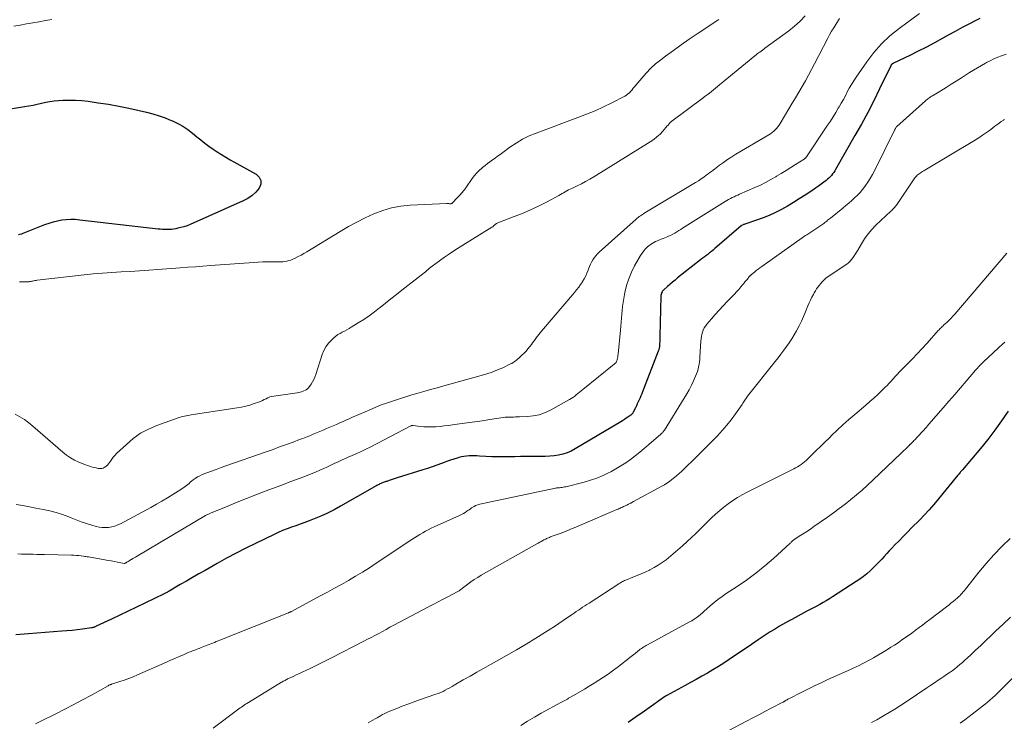
# Model space of a CAD drawing. Units: feet. Extents: x 2015000 to 2020000, y 520000 to 525000.
# Drawn here: x 2015652 to 2015838, y 522610 to 522743 of the extents above; entities that cross this region are included whole.
import ezdxf

# ---------------------------------------------------------------- set-up
doc = ezdxf.new("R2010")
doc.units = ezdxf.units.FT
doc.header["$LTSCALE"] = 100
doc.header["$MEASUREMENT"] = 0
doc.layers.add('CONTOUR INDEX', color=32, linetype='Continuous', lineweight=25)
doc.layers.add('CONTOUR INTERMEDIATE', color=40, linetype='Continuous', lineweight=15)

msp = doc.modelspace()

# ---------------------------------------------------------------- linework, layer by layer
at = {"layer": 'CONTOUR INDEX', "flags": 128}
for points, elevation in [([(2015833.74, 522743.5), (2015833.01, 522743.14), (2015831.68, 522742.47), (2015830.37, 522741.79), (2015829.06, 522741.09), (2015827.76, 522740.37), (2015826.71, 522739.78), (2015825.17, 522738.94), (2015823.62, 522738.11), (2015822.05, 522737.32), (2015820.47, 522736.54), (2015817.41, 522735.07), (2015817.36, 522735.04), (2015817.3, 522735.02), (2015817.25, 522734.99), (2015817.2, 522734.96), (2015817.15, 522734.92), (2015817.1, 522734.89), (2015817.06, 522734.84), (2015817.02, 522734.8), (2015816.99, 522734.74), (2015816.96, 522734.69), (2015816.93, 522734.64), (2015816.9, 522734.58), (2015814.77, 522730.2), (2015813.66, 522727.96), (2015812.52, 522725.74), (2015811.33, 522723.54), (2015810.11, 522721.36), (2015806.45, 522714.97), (2015806.27, 522714.68), (2015806.08, 522714.39), (2015805.88, 522714.11), (2015805.67, 522713.84), (2015805.44, 522713.58), (2015805.19, 522713.34), (2015804.94, 522713.11), (2015804.67, 522712.89), (2015804.21, 522712.54), (2015803.7, 522712.16), (2015803.19, 522711.79), (2015802.67, 522711.43), (2015802.14, 522711.07), (2015800.67, 522710.09), (2015799.58, 522709.39), (2015798.48, 522708.71), (2015797.36, 522708.05), (2015796.23, 522707.41), (2015795.07, 522706.82), (2015793.9, 522706.28), (2015792.71, 522705.8), (2015791.49, 522705.36), (2015789.25, 522704.61), (2015789.14, 522704.57), (2015789.04, 522704.53), (2015788.93, 522704.49), (2015788.83, 522704.45), (2015788.62, 522704.36), (2015788.57, 522704.32), (2015783.59, 522699.98), (2015783.26, 522699.7), (2015782.93, 522699.42), (2015782.58, 522699.16), (2015782.24, 522698.9), (2015781.89, 522698.64), (2015781.54, 522698.38), (2015781.2, 522698.11), (2015780.86, 522697.85), (2015776.54, 522694.45), (2015776.05, 522694.05), (2015775.56, 522693.65), (2015775.07, 522693.23), (2015774.6, 522692.81), (2015773.91, 522692.18), (2015773.79, 522692.06), (2015773.69, 522691.93), (2015773.6, 522691.79), (2015773.52, 522691.63), (2015773.47, 522691.47), (2015773.42, 522691.31), (2015773.39, 522691.15), (2015773.38, 522690.98), (2015773.19, 522683.42), (2015773.18, 522683.08), (2015773.17, 522682.74), (2015773.15, 522682.39), (2015773.14, 522682.05), (2015773.12, 522681.63), (2015773.11, 522681.5), (2015773.09, 522681.36), (2015773.07, 522681.23), (2015773.04, 522681.1), (2015773.01, 522680.97), (2015772.98, 522680.84), (2015772.94, 522680.72), (2015772.89, 522680.59), (2015769.91, 522672.89), (2015769.76, 522672.51), (2015769.6, 522672.13), (2015769.44, 522671.75), (2015769.27, 522671.37), (2015769.09, 522671), (2015768.91, 522670.63), (2015768.73, 522670.26), (2015768.55, 522669.89), (2015768.13, 522669.03), (2015768.09, 522668.95), (2015768.04, 522668.87), (2015767.99, 522668.8), (2015767.93, 522668.72), (2015767.87, 522668.65), (2015767.81, 522668.59), (2015767.74, 522668.53), (2015767.67, 522668.47), (2015767.15, 522668.11), (2015766.82, 522667.88), (2015766.48, 522667.65), (2015766.14, 522667.43), (2015765.79, 522667.22), (2015757.14, 522662.08), (2015756.39, 522661.69), (2015755.63, 522661.36), (2015754.83, 522661.11), (2015754.01, 522660.92), (2015753.18, 522660.79), (2015752.34, 522660.7), (2015751.49, 522660.65), (2015750.65, 522660.64), (2015750.14, 522660.64), (2015749.04, 522660.65), (2015747.94, 522660.65), (2015746.83, 522660.63), (2015745.73, 522660.61), (2015744.64, 522660.58), (2015743.54, 522660.57), (2015742.45, 522660.58), (2015741.35, 522660.61), (2015740.26, 522660.66), (2015739.06, 522660.74), (2015738.56, 522660.76), (2015738.07, 522660.77), (2015737.57, 522660.77), (2015737.08, 522660.76), (2015736.59, 522660.72), (2015736.1, 522660.66), (2015735.62, 522660.57), (2015735.14, 522660.45), (2015734.83, 522660.37), (2015734.2, 522660.18), (2015733.58, 522659.98), (2015732.96, 522659.77), (2015732.35, 522659.54), (2015731.83, 522659.34), (2015730.96, 522659.02), (2015730.08, 522658.7), (2015729.2, 522658.4), (2015728.31, 522658.12), (2015723.48, 522656.61), (2015723.09, 522656.49), (2015722.71, 522656.36), (2015722.32, 522656.24), (2015721.93, 522656.11), (2015721.49, 522655.96), (2015721.33, 522655.9), (2015721.16, 522655.84), (2015721, 522655.79), (2015720.84, 522655.72), (2015720.67, 522655.66), (2015720.51, 522655.6), (2015720.35, 522655.53), (2015720.19, 522655.46), (2015720.06, 522655.39), (2015719.84, 522655.29), (2015719.62, 522655.18), (2015719.4, 522655.06), (2015719.18, 522654.94), (2015712.76, 522651.24), (2015711.54, 522650.57), (2015710.3, 522649.94), (2015709.03, 522649.38), (2015707.74, 522648.85), (2015706.81, 522648.49), (2015705.97, 522648.17), (2015705.13, 522647.86), (2015704.29, 522647.57), (2015703.45, 522647.27), (2015702.61, 522646.97), (2015701.78, 522646.65), (2015700.96, 522646.3), (2015700.15, 522645.92), (2015696.64, 522644.22), (2015694.8, 522643.32), (2015692.98, 522642.38), (2015691.18, 522641.42), (2015689.39, 522640.43), (2015687.09, 522639.12), (2015685.91, 522638.46), (2015684.74, 522637.78), (2015683.57, 522637.1), (2015682.4, 522636.42), (2015680.3, 522635.18), (2015680.18, 522635.12), (2015680.07, 522635.05), (2015679.96, 522634.99), (2015679.84, 522634.93), (2015679.71, 522634.86), (2015679.58, 522634.8), (2015679.46, 522634.74), (2015679.34, 522634.68), (2015675.67, 522632.9), (2015674.11, 522632.15), (2015672.55, 522631.4), (2015670.99, 522630.65), (2015669.42, 522629.91), (2015666.5, 522628.53), (2015666.4, 522628.48), (2015666.29, 522628.44), (2015666.18, 522628.39), (2015666.06, 522628.35), (2015665.95, 522628.32), (2015665.84, 522628.29), (2015665.72, 522628.26), (2015665.6, 522628.24), (2015663.88, 522628.01), (2015662.91, 522627.88), (2015661.93, 522627.77), (2015660.95, 522627.68), (2015659.96, 522627.59), (2015653.65, 522627.11), (2015652.86, 522627.05), (2015652.07, 522627), (2015651.28, 522626.95)], 940), ([(2015648.23, 522726.12), (2015652.93, 522726.86), (2015653.74, 522727), (2015654.54, 522727.15), (2015655.34, 522727.33), (2015656.14, 522727.51), (2015656.94, 522727.68), (2015657.75, 522727.83), (2015658.56, 522727.93), (2015659.38, 522728.01), (2015660.15, 522728.06), (2015661.36, 522728.1), (2015662.56, 522728.09), (2015663.76, 522728), (2015664.96, 522727.87), (2015666.86, 522727.6), (2015668.81, 522727.3), (2015670.75, 522726.96), (2015672.68, 522726.56), (2015674.6, 522726.13), (2015676.02, 522725.8), (2015677.21, 522725.48), (2015678.4, 522725.12), (2015679.56, 522724.71), (2015680.7, 522724.25), (2015680.91, 522724.16), (2015681.92, 522723.68), (2015682.9, 522723.14), (2015683.82, 522722.52), (2015684.72, 522721.84), (2015685.56, 522721.14), (2015686.31, 522720.54), (2015687.07, 522719.95), (2015687.84, 522719.38), (2015688.62, 522718.83), (2015689.41, 522718.29), (2015690.22, 522717.77), (2015691.04, 522717.27), (2015691.87, 522716.79), (2015696.79, 522714.05), (2015697.34, 522713.49), (2015697.66, 522712.88), (2015697.63, 522712.18), (2015697.36, 522711.44), (2015696.72, 522710.69), (2015696.01, 522710.02), (2015695.21, 522709.47), (2015694.34, 522709), (2015684.25, 522704.56), (2015683.69, 522704.33), (2015683.11, 522704.13), (2015682.53, 522703.97), (2015681.93, 522703.83), (2015681.56, 522703.75), (2015681.14, 522703.68), (2015680.73, 522703.63), (2015680.31, 522703.6), (2015679.88, 522703.59), (2015679.46, 522703.59), (2015679.04, 522703.61), (2015678.62, 522703.64), (2015678.2, 522703.68), (2015663.39, 522705.4), (2015662.54, 522705.47), (2015661.69, 522705.49), (2015660.84, 522705.45), (2015659.99, 522705.36), (2015659.15, 522705.21), (2015658.32, 522705.02), (2015657.51, 522704.77), (2015656.71, 522704.48), (2015652.63, 522702.82), (2015652.34, 522702.72), (2015652.05, 522702.64), (2015651.76, 522702.58)], 960), ([(2015839.1, 522669.23), (2015837.86, 522667.42), (2015836.58, 522665.63), (2015835.23, 522663.89), (2015833.85, 522662.18), (2015830.47, 522658.16), (2015830.4, 522658.09), (2015830.34, 522658.01), (2015830.27, 522657.94), (2015830.2, 522657.87), (2015830.09, 522657.74), (2015830.02, 522657.66), (2015829.75, 522657.34), (2015829.63, 522657.19), (2015829.51, 522657.04), (2015829.39, 522656.89), (2015829.26, 522656.73), (2015825.92, 522652.62), (2015825.06, 522651.6), (2015824.18, 522650.6), (2015823.28, 522649.63), (2015822.36, 522648.67), (2015820.84, 522647.14), (2015820.05, 522646.34), (2015819.26, 522645.53), (2015818.47, 522644.73), (2015817.68, 522643.92), (2015817.09, 522643.32), (2015816.6, 522642.81), (2015816.12, 522642.3), (2015815.64, 522641.77), (2015815.17, 522641.24), (2015814.7, 522640.72), (2015814.21, 522640.2), (2015813.71, 522639.7), (2015813.2, 522639.22), (2015813.01, 522639.04), (2015812.38, 522638.48), (2015811.73, 522637.95), (2015811.06, 522637.46), (2015810.36, 522636.98), (2015805.86, 522634.08), (2015805.27, 522633.71), (2015804.68, 522633.35), (2015804.08, 522633.01), (2015803.48, 522632.67), (2015802.87, 522632.35), (2015802.25, 522632.02), (2015801.64, 522631.7), (2015801.03, 522631.38), (2015799.86, 522630.77), (2015799.29, 522630.46), (2015798.71, 522630.15), (2015798.13, 522629.84), (2015797.56, 522629.53), (2015796.99, 522629.2), (2015796.42, 522628.88), (2015795.85, 522628.55), (2015795.29, 522628.21), (2015794.86, 522627.96), (2015794.09, 522627.48), (2015793.32, 522627), (2015792.57, 522626.5), (2015791.82, 522625.99), (2015790.55, 522625.11), (2015789.51, 522624.4), (2015788.47, 522623.69), (2015787.43, 522622.99), (2015786.38, 522622.29), (2015786.3, 522622.23), (2015785.28, 522621.57), (2015784.26, 522620.93), (2015783.22, 522620.3), (2015782.18, 522619.69), (2015781.13, 522619.09), (2015780.07, 522618.5), (2015779.01, 522617.91), (2015777.95, 522617.33), (2015774.47, 522615.46), (2015774.42, 522615.43), (2015774.37, 522615.4), (2015774.32, 522615.37), (2015774.28, 522615.34), (2015774.23, 522615.31), (2015774.18, 522615.28), (2015774.14, 522615.25), (2015774.09, 522615.22), (2015770.71, 522612.82), (2015769.83, 522612.19), (2015768.95, 522611.57), (2015768.06, 522610.95), (2015767.18, 522610.34)], 920)]:
    msp.add_lwpolyline(points, dxfattribs=dict(at, elevation=elevation))
at = {"layer": 'CONTOUR INTERMEDIATE', "flags": 128}
for points, elevation in [([(2015800.69, 522744.02), (2015799.71, 522743.02), (2015798.66, 522742.09), (2015797.57, 522741.21), (2015793.08, 522737.88), (2015792.84, 522737.71), (2015792.6, 522737.53), (2015792.36, 522737.36), (2015792.11, 522737.18), (2015791.87, 522737.01), (2015791.63, 522736.83), (2015791.39, 522736.64), (2015791.16, 522736.46), (2015784.48, 522730.98), (2015784.1, 522730.66), (2015783.71, 522730.35), (2015783.33, 522730.03), (2015782.94, 522729.72), (2015782.55, 522729.41), (2015782.16, 522729.11), (2015781.76, 522728.8), (2015781.37, 522728.5), (2015775.44, 522724.1), (2015775.32, 522724), (2015775.2, 522723.9), (2015775.1, 522723.79), (2015774.99, 522723.67), (2015774.89, 522723.55), (2015774.79, 522723.43), (2015774.69, 522723.31), (2015774.59, 522723.19), (2015773.76, 522722.23), (2015773.21, 522721.66), (2015772.64, 522721.13), (2015772.02, 522720.65), (2015771.37, 522720.21), (2015760.68, 522713.6), (2015759.91, 522713.14), (2015759.13, 522712.69), (2015758.33, 522712.27), (2015757.52, 522711.87), (2015756.53, 522711.39), (2015756.21, 522711.24), (2015755.9, 522711.08), (2015755.59, 522710.91), (2015755.28, 522710.74), (2015754.97, 522710.57), (2015754.66, 522710.4), (2015754.35, 522710.23), (2015754.04, 522710.06), (2015751.71, 522708.8), (2015750.22, 522708.04), (2015748.71, 522707.32), (2015747.17, 522706.66), (2015745.62, 522706.04), (2015742.53, 522704.88), (2015742.4, 522704.82), (2015742.28, 522704.76), (2015742.17, 522704.69), (2015742.07, 522704.6), (2015742.02, 522704.56), (2015741.94, 522704.49), (2015741.86, 522704.42), (2015741.78, 522704.35), (2015741.71, 522704.28), (2015741.63, 522704.2), (2015741.54, 522704.14), (2015741.46, 522704.07), (2015741.37, 522704.02), (2015735.36, 522700.3), (2015734.36, 522699.67), (2015733.38, 522699.02), (2015732.41, 522698.35), (2015731.46, 522697.67), (2015730.11, 522696.67), (2015729.84, 522696.47), (2015729.57, 522696.26), (2015729.31, 522696.04), (2015729.06, 522695.83), (2015728.8, 522695.61), (2015728.54, 522695.39), (2015728.28, 522695.18), (2015728.02, 522694.97), (2015724.35, 522692.13), (2015723.32, 522691.32), (2015722.29, 522690.51), (2015721.26, 522689.69), (2015720.24, 522688.87), (2015720.13, 522688.79), (2015719.15, 522688.03), (2015718.15, 522687.29), (2015717.12, 522686.59), (2015716.08, 522685.92), (2015714.78, 522685.11), (2015714.37, 522684.86), (2015713.95, 522684.63), (2015713.52, 522684.4), (2015713.08, 522684.19), (2015712.66, 522683.96), (2015712.25, 522683.72), (2015711.86, 522683.43), (2015711.49, 522683.12), (2015711, 522682.66), (2015710.45, 522682.07), (2015709.97, 522681.43), (2015709.6, 522680.73), (2015709.29, 522679.98), (2015708.05, 522676.17), (2015707.87, 522675.69), (2015707.67, 522675.22), (2015707.43, 522674.77), (2015707.16, 522674.34), (2015706.68, 522673.62), (2015706.63, 522673.56), (2015706.58, 522673.5), (2015706.51, 522673.45), (2015706.44, 522673.4), (2015706.31, 522673.34), (2015706.22, 522673.29), (2015705.65, 522673.02), (2015705.38, 522672.9), (2015705.1, 522672.81), (2015704.81, 522672.74), (2015704.52, 522672.68), (2015700.12, 522672.09), (2015699.74, 522672.02), (2015699.36, 522671.92), (2015699, 522671.77), (2015698.65, 522671.6), (2015698.3, 522671.42), (2015697.94, 522671.25), (2015697.58, 522671.09), (2015697.21, 522670.95), (2015696.38, 522670.66), (2015695.59, 522670.4), (2015694.79, 522670.18), (2015693.98, 522670), (2015693.16, 522669.85), (2015684.5, 522668.52), (2015684.19, 522668.47), (2015683.87, 522668.41), (2015683.55, 522668.36), (2015683.23, 522668.3), (2015682.91, 522668.23), (2015682.6, 522668.16), (2015682.29, 522668.06), (2015681.99, 522667.96), (2015678, 522666.54), (2015676.42, 522665.86), (2015674.91, 522665.06), (2015673.52, 522664.07), (2015672.2, 522662.96), (2015670.36, 522661.2), (2015670.03, 522660.87), (2015669.73, 522660.52), (2015669.44, 522660.15), (2015669.18, 522659.77), (2015669.02, 522659.52), (2015668.83, 522659.27), (2015668.63, 522659.04), (2015668.39, 522658.84), (2015668.14, 522658.66), (2015668, 522658.57), (2015667.8, 522658.47), (2015667.59, 522658.41), (2015667.37, 522658.38), (2015667.14, 522658.38), (2015666.91, 522658.42), (2015666.68, 522658.46), (2015666.46, 522658.5), (2015666.23, 522658.56), (2015665.79, 522658.67), (2015665.35, 522658.79), (2015664.91, 522658.93), (2015664.48, 522659.08), (2015664.05, 522659.25), (2015663.22, 522659.58), (2015662.41, 522659.96), (2015661.62, 522660.4), (2015660.89, 522660.9), (2015660.18, 522661.46), (2015654.52, 522666.42), (2015653.73, 522667.06), (2015652.91, 522667.65), (2015652.06, 522668.19), (2015651.17, 522668.68)], 952), ([(2015822.34, 522744.44), (2015818.45, 522741.62), (2015816.74, 522740.23), (2015815.13, 522738.74), (2015813.69, 522737.1), (2015812.34, 522735.35), (2015810.31, 522732.41), (2015809.87, 522731.74), (2015809.44, 522731.06), (2015809.04, 522730.35), (2015808.66, 522729.64), (2015808.29, 522728.92), (2015807.91, 522728.21), (2015807.51, 522727.51), (2015807.11, 522726.8), (2015806.96, 522726.55), (2015806.47, 522725.74), (2015805.97, 522724.92), (2015805.46, 522724.12), (2015804.93, 522723.32), (2015800.93, 522717.38), (2015800.89, 522717.31), (2015800.84, 522717.25), (2015800.78, 522717.19), (2015800.73, 522717.13), (2015800.67, 522717.07), (2015800.6, 522717.02), (2015800.54, 522716.97), (2015800.47, 522716.93), (2015798.84, 522715.88), (2015797.95, 522715.32), (2015797.06, 522714.76), (2015796.17, 522714.21), (2015795.27, 522713.67), (2015795.15, 522713.6), (2015794.18, 522713.04), (2015793.2, 522712.51), (2015792.2, 522712.02), (2015791.18, 522711.55), (2015788.27, 522710.27), (2015787.92, 522710.12), (2015787.57, 522709.96), (2015787.22, 522709.81), (2015786.87, 522709.65), (2015786.53, 522709.48), (2015786.19, 522709.31), (2015785.85, 522709.12), (2015785.52, 522708.92), (2015777.49, 522703.85), (2015777.12, 522703.62), (2015776.75, 522703.39), (2015776.37, 522703.16), (2015775.99, 522702.93), (2015775.61, 522702.71), (2015775.22, 522702.5), (2015774.82, 522702.32), (2015774.42, 522702.15), (2015773.81, 522701.91), (2015773.45, 522701.77), (2015773.09, 522701.63), (2015772.74, 522701.47), (2015772.38, 522701.32), (2015772.04, 522701.15), (2015771.71, 522700.96), (2015771.4, 522700.74), (2015771.1, 522700.5), (2015770.87, 522700.31), (2015770.49, 522699.95), (2015770.13, 522699.56), (2015769.82, 522699.14), (2015769.54, 522698.69), (2015768.41, 522696.71), (2015767.8, 522695.51), (2015767.28, 522694.28), (2015766.88, 522693.01), (2015766.57, 522691.7), (2015766.34, 522690.52), (2015766.22, 522689.78), (2015766.11, 522689.04), (2015766.04, 522688.3), (2015765.98, 522687.56), (2015765.93, 522686.81), (2015765.88, 522686.06), (2015765.81, 522685.32), (2015765.74, 522684.57), (2015765.28, 522680), (2015765.24, 522679.75), (2015765.21, 522679.51), (2015765.16, 522679.27), (2015765.1, 522679.03), (2015765.03, 522678.76), (2015765, 522678.66), (2015764.96, 522678.57), (2015764.9, 522678.48), (2015764.83, 522678.4), (2015764.76, 522678.32), (2015764.68, 522678.25), (2015764.6, 522678.18), (2015764.52, 522678.11), (2015758.61, 522673.32), (2015758.3, 522673.07), (2015757.99, 522672.82), (2015757.68, 522672.56), (2015757.37, 522672.31), (2015757.06, 522672.06), (2015756.74, 522671.83), (2015756.4, 522671.62), (2015756.06, 522671.42), (2015752.36, 522669.39), (2015751.35, 522668.92), (2015750.31, 522668.55), (2015749.23, 522668.33), (2015748.12, 522668.21), (2015746.63, 522668.16), (2015746.24, 522668.15), (2015745.85, 522668.14), (2015745.46, 522668.13), (2015745.07, 522668.13), (2015744.68, 522668.12), (2015744.3, 522668.1), (2015743.91, 522668.07), (2015743.52, 522668.02), (2015741.01, 522667.64), (2015739.57, 522667.43), (2015738.14, 522667.22), (2015736.7, 522667.02), (2015735.26, 522666.81), (2015733.96, 522666.63), (2015733.17, 522666.53), (2015732.37, 522666.44), (2015731.58, 522666.36), (2015730.79, 522666.3), (2015730.6, 522666.28), (2015729.9, 522666.25), (2015729.2, 522666.25), (2015728.5, 522666.29), (2015727.8, 522666.36), (2015726.51, 522666.53), (2015726.46, 522666.53), (2015726.4, 522666.53), (2015726.34, 522666.53), (2015726.28, 522666.53), (2015726.22, 522666.52), (2015726.16, 522666.5), (2015726.11, 522666.48), (2015726.06, 522666.46), (2015718.36, 522662.44), (2015717.52, 522662.02), (2015716.66, 522661.6), (2015715.8, 522661.2), (2015714.93, 522660.82), (2015714.21, 522660.51), (2015713.7, 522660.29), (2015713.19, 522660.07), (2015712.68, 522659.84), (2015712.18, 522659.61), (2015711.67, 522659.37), (2015711.16, 522659.14), (2015710.66, 522658.91), (2015710.15, 522658.67), (2015709.59, 522658.41), (2015708.8, 522658.06), (2015708.01, 522657.71), (2015707.2, 522657.39), (2015706.4, 522657.07), (2015705.59, 522656.77), (2015704.38, 522656.31), (2015703.17, 522655.85), (2015701.95, 522655.39), (2015700.74, 522654.93), (2015698.5, 522654.08), (2015696.72, 522653.39), (2015694.94, 522652.7), (2015693.17, 522651.99), (2015691.4, 522651.27), (2015688.11, 522649.92), (2015687.99, 522649.87), (2015687.87, 522649.82), (2015687.76, 522649.77), (2015687.65, 522649.71), (2015687.53, 522649.66), (2015687.42, 522649.6), (2015687.31, 522649.54), (2015687.2, 522649.47), (2015674.15, 522641.77), (2015673.91, 522641.63), (2015673.67, 522641.49), (2015673.43, 522641.34), (2015673.19, 522641.2), (2015672.99, 522641.08), (2015672.85, 522640.99), (2015672.71, 522640.91), (2015672.57, 522640.82), (2015672.43, 522640.74), (2015672.3, 522640.66), (2015672.23, 522640.61), (2015672.15, 522640.57), (2015672.07, 522640.53), (2015672, 522640.49), (2015671.86, 522640.42), (2015671.76, 522640.4), (2015670.54, 522640.65), (2015669.94, 522640.77), (2015669.34, 522640.89), (2015668.74, 522641.01), (2015668.13, 522641.11), (2015665.05, 522641.65), (2015664.81, 522641.7), (2015664.56, 522641.73), (2015664.32, 522641.77), (2015664.07, 522641.8), (2015663.65, 522641.86), (2015663.2, 522641.91), (2015662.74, 522641.95), (2015662.28, 522641.98), (2015661.82, 522642), (2015656.74, 522642.13), (2015656.01, 522642.14), (2015655.28, 522642.15), (2015654.55, 522642.16), (2015653.82, 522642.17), (2015653.1, 522642.18), (2015652.37, 522642.2), (2015651.64, 522642.23)], 944), ([(2015650.93, 522742.08), (2015652.12, 522742.29), (2015653.31, 522742.5), (2015654.51, 522742.71), (2015655.7, 522742.92), (2015656.89, 522743.13), (2015658.09, 522743.33)], 956), ([(2015807.21, 522743.5), (2015806.49, 522742.39), (2015806.08, 522741.75), (2015805.69, 522741.11), (2015805.32, 522740.45), (2015804.97, 522739.79), (2015802.47, 522734.94), (2015801.9, 522733.86), (2015801.32, 522732.78), (2015800.72, 522731.71), (2015800.11, 522730.65), (2015799.49, 522729.6), (2015798.87, 522728.54), (2015798.25, 522727.49), (2015797.62, 522726.44), (2015795.96, 522723.66), (2015795.75, 522723.33), (2015795.53, 522723.02), (2015795.28, 522722.73), (2015795.01, 522722.46), (2015794.73, 522722.2), (2015794.43, 522721.95), (2015794.12, 522721.73), (2015793.8, 522721.52), (2015787.58, 522717.86), (2015786.78, 522717.36), (2015785.99, 522716.85), (2015785.21, 522716.31), (2015784.45, 522715.75), (2015783.54, 522715.05), (2015783.24, 522714.83), (2015782.95, 522714.6), (2015782.65, 522714.38), (2015782.35, 522714.15), (2015781.97, 522713.87), (2015781.48, 522713.51), (2015780.98, 522713.16), (2015780.47, 522712.83), (2015779.95, 522712.51), (2015770.31, 522706.73), (2015770.1, 522706.6), (2015769.9, 522706.47), (2015769.69, 522706.34), (2015769.49, 522706.2), (2015769.29, 522706.05), (2015769.1, 522705.9), (2015768.91, 522705.75), (2015768.72, 522705.59), (2015761.72, 522699.3), (2015761.38, 522698.97), (2015761.06, 522698.62), (2015760.77, 522698.25), (2015760.5, 522697.86), (2015760.25, 522697.45), (2015760.03, 522697.03), (2015759.84, 522696.59), (2015759.67, 522696.15), (2015759.59, 522695.92), (2015759.38, 522695.36), (2015759.14, 522694.81), (2015758.86, 522694.28), (2015758.56, 522693.77), (2015758.53, 522693.72), (2015758.18, 522693.2), (2015757.82, 522692.68), (2015757.43, 522692.18), (2015757.04, 522691.7), (2015750.77, 522684.35), (2015750.52, 522684.05), (2015750.27, 522683.74), (2015750.03, 522683.43), (2015749.8, 522683.11), (2015749.57, 522682.79), (2015749.33, 522682.48), (2015749.1, 522682.16), (2015748.86, 522681.85), (2015748.56, 522681.46), (2015748.22, 522681.03), (2015747.86, 522680.61), (2015747.48, 522680.21), (2015747.08, 522679.82), (2015746.67, 522679.44), (2015746.47, 522679.26), (2015746.26, 522679.08), (2015746.05, 522678.91), (2015745.84, 522678.73), (2015745.62, 522678.57), (2015745.4, 522678.42), (2015745.16, 522678.28), (2015744.92, 522678.16), (2015743.45, 522677.46), (2015742.45, 522677.03), (2015741.45, 522676.62), (2015740.42, 522676.27), (2015739.38, 522675.96), (2015732.32, 522674.02), (2015731.04, 522673.66), (2015729.76, 522673.31), (2015728.48, 522672.94), (2015727.21, 522672.58), (2015726.23, 522672.3), (2015725.26, 522672.01), (2015724.29, 522671.71), (2015723.33, 522671.41), (2015722.37, 522671.09), (2015721.41, 522670.76), (2015720.46, 522670.41), (2015719.53, 522670.03), (2015718.59, 522669.64), (2015714.98, 522668.07), (2015714.61, 522667.91), (2015714.23, 522667.74), (2015713.86, 522667.58), (2015713.48, 522667.41), (2015713.11, 522667.24), (2015712.73, 522667.07), (2015712.36, 522666.91), (2015711.98, 522666.74), (2015710.07, 522665.94), (2015709.44, 522665.67), (2015708.8, 522665.4), (2015708.17, 522665.13), (2015707.54, 522664.87), (2015706.9, 522664.6), (2015706.26, 522664.34), (2015705.62, 522664.09), (2015704.98, 522663.85), (2015703.75, 522663.39), (2015702.49, 522662.92), (2015701.22, 522662.46), (2015699.96, 522662), (2015698.69, 522661.55), (2015691.03, 522658.88), (2015690.12, 522658.56), (2015689.22, 522658.23), (2015688.32, 522657.9), (2015687.42, 522657.56), (2015686.57, 522657.23), (2015686.11, 522657.03), (2015685.67, 522656.8), (2015685.25, 522656.52), (2015684.85, 522656.22), (2015684.56, 522655.99), (2015684.31, 522655.78), (2015684.07, 522655.57), (2015683.82, 522655.37), (2015683.57, 522655.16), (2015683.31, 522654.96), (2015683.06, 522654.77), (2015682.79, 522654.58), (2015682.52, 522654.41), (2015681.01, 522653.47), (2015679.98, 522652.84), (2015678.94, 522652.23), (2015677.89, 522651.63), (2015676.83, 522651.04), (2015671.12, 522647.95), (2015670.57, 522647.7), (2015670.01, 522647.48), (2015669.43, 522647.34), (2015668.84, 522647.23), (2015668.23, 522647.2), (2015667.64, 522647.22), (2015667.04, 522647.31), (2015666.46, 522647.44), (2015665.64, 522647.69), (2015664.66, 522647.99), (2015663.68, 522648.32), (2015662.71, 522648.68), (2015661.75, 522649.05), (2015661.31, 522649.23), (2015660.12, 522649.67), (2015658.92, 522650.07), (2015657.7, 522650.38), (2015656.46, 522650.65), (2015655.1, 522650.9), (2015653.86, 522651.13), (2015652.62, 522651.36), (2015651.37, 522651.59)], 948), ([(2015784.35, 522743.36), (2015784.13, 522743.21), (2015780.24, 522740.63), (2015778.73, 522739.61), (2015777.23, 522738.56), (2015775.74, 522737.5), (2015774.27, 522736.41), (2015773.35, 522735.72), (2015772.38, 522734.93), (2015771.45, 522734.1), (2015770.58, 522733.2), (2015769.75, 522732.26), (2015768.63, 522730.89), (2015768.39, 522730.6), (2015768.15, 522730.32), (2015767.91, 522730.04), (2015767.67, 522729.76), (2015767.42, 522729.49), (2015767.14, 522729.25), (2015766.85, 522729.05), (2015766.53, 522728.86), (2015764.07, 522727.59), (2015762.5, 522726.81), (2015760.91, 522726.08), (2015759.29, 522725.4), (2015757.66, 522724.77), (2015749.77, 522721.86), (2015748.45, 522721.31), (2015747.17, 522720.69), (2015745.96, 522719.96), (2015744.78, 522719.16), (2015743.43, 522718.15), (2015742.95, 522717.8), (2015742.48, 522717.45), (2015742, 522717.1), (2015741.51, 522716.76), (2015741.03, 522716.42), (2015740.56, 522716.07), (2015740.09, 522715.71), (2015739.63, 522715.34), (2015739.49, 522715.23), (2015738.98, 522714.78), (2015738.51, 522714.31), (2015738.07, 522713.79), (2015737.67, 522713.25), (2015736.45, 522711.48), (2015736.1, 522711), (2015735.73, 522710.52), (2015735.33, 522710.07), (2015734.91, 522709.63), (2015733.9, 522708.61), (2015733.85, 522708.57), (2015733.81, 522708.54), (2015733.76, 522708.52), (2015733.71, 522708.5), (2015733.66, 522708.48), (2015733.6, 522708.47), (2015733.55, 522708.47), (2015733.49, 522708.48), (2015733.36, 522708.49), (2015733.24, 522708.5), (2015733.12, 522708.51), (2015733, 522708.51), (2015732.88, 522708.51), (2015725.93, 522708.21), (2015724.15, 522708.03), (2015722.41, 522707.72), (2015720.72, 522707.22), (2015719.05, 522706.58), (2015717.43, 522705.81), (2015715.82, 522705.01), (2015714.25, 522704.15), (2015712.7, 522703.24), (2015706.35, 522699.39), (2015705.81, 522699.07), (2015705.26, 522698.76), (2015704.7, 522698.47), (2015704.13, 522698.19), (2015703.69, 522697.98), (2015703.34, 522697.83), (2015702.97, 522697.71), (2015702.6, 522697.62), (2015702.22, 522697.55), (2015701.83, 522697.51), (2015701.44, 522697.48), (2015701.05, 522697.46), (2015700.66, 522697.46), (2015699.73, 522697.48), (2015698.88, 522697.48), (2015698.02, 522697.47), (2015697.17, 522697.43), (2015696.31, 522697.38), (2015688.15, 522696.78), (2015686.7, 522696.68), (2015685.26, 522696.57), (2015683.81, 522696.46), (2015682.36, 522696.35), (2015678.19, 522696.03), (2015676.45, 522695.9), (2015674.7, 522695.78), (2015672.95, 522695.68), (2015671.2, 522695.59), (2015669.45, 522695.49), (2015667.7, 522695.36), (2015665.95, 522695.2), (2015664.21, 522695.02), (2015655.34, 522694.01), (2015655.12, 522693.98), (2015654.9, 522693.94), (2015654.68, 522693.9), (2015654.46, 522693.86), (2015654.3, 522693.82), (2015654.17, 522693.79), (2015654.03, 522693.76), (2015653.89, 522693.74), (2015653.75, 522693.71), (2015653.61, 522693.7), (2015653.47, 522693.68), (2015653.33, 522693.68), (2015653.19, 522693.68), (2015652.73, 522693.69), (2015652.36, 522693.71), (2015651.99, 522693.73)], 956), ([(2015838.71, 522736.79), (2015837.85, 522736.47), (2015837.12, 522736.19), (2015836.4, 522735.88), (2015835.69, 522735.54), (2015835, 522735.18), (2015834.84, 522735.09), (2015834.07, 522734.66), (2015833.31, 522734.22), (2015832.56, 522733.77), (2015831.82, 522733.3), (2015830.25, 522732.29), (2015829.29, 522731.68), (2015828.32, 522731.07), (2015827.35, 522730.47), (2015826.37, 522729.87), (2015824.77, 522728.91), (2015824.6, 522728.8), (2015824.42, 522728.68), (2015824.25, 522728.57), (2015824.08, 522728.45), (2015823.91, 522728.33), (2015823.75, 522728.2), (2015823.59, 522728.07), (2015823.43, 522727.93), (2015818.01, 522723.07), (2015817.99, 522723.06), (2015817.97, 522723.04), (2015817.96, 522723.02), (2015817.94, 522723), (2015817.88, 522722.92), (2015817.87, 522722.9), (2015817.86, 522722.88), (2015817.85, 522722.86), (2015817.83, 522722.84), (2015817.77, 522722.71), (2015817.73, 522722.63), (2015817.68, 522722.54), (2015817.64, 522722.46), (2015817.6, 522722.37), (2015813.78, 522714.71), (2015813.4, 522713.98), (2015812.99, 522713.27), (2015812.56, 522712.58), (2015812.1, 522711.9), (2015812, 522711.77), (2015811.55, 522711.18), (2015811.08, 522710.62), (2015810.57, 522710.09), (2015810.04, 522709.58), (2015809.49, 522709.09), (2015808.93, 522708.61), (2015808.36, 522708.13), (2015807.79, 522707.66), (2015805.47, 522705.78), (2015805.29, 522705.63), (2015805.11, 522705.49), (2015804.94, 522705.34), (2015804.76, 522705.19), (2015804.58, 522705.05), (2015804.4, 522704.91), (2015804.22, 522704.77), (2015804.03, 522704.64), (2015802.14, 522703.35), (2015801.95, 522703.22), (2015801.75, 522703.09), (2015801.56, 522702.97), (2015801.36, 522702.85), (2015801.16, 522702.72), (2015800.97, 522702.6), (2015800.77, 522702.47), (2015800.58, 522702.34), (2015792.48, 522696.61), (2015792.12, 522696.35), (2015791.77, 522696.09), (2015791.42, 522695.82), (2015791.08, 522695.55), (2015790.5, 522695.08), (2015790.45, 522695.04), (2015790.4, 522694.99), (2015790.35, 522694.95), (2015790.3, 522694.9), (2015790.25, 522694.85), (2015790.2, 522694.8), (2015790.15, 522694.75), (2015790.11, 522694.69), (2015789.74, 522694.24), (2015789.51, 522693.96), (2015789.28, 522693.69), (2015789.05, 522693.41), (2015788.82, 522693.13), (2015788.5, 522692.74), (2015788.11, 522692.27), (2015787.7, 522691.82), (2015787.29, 522691.37), (2015786.87, 522690.92), (2015785.94, 522689.98), (2015785.17, 522689.18), (2015784.41, 522688.37), (2015783.67, 522687.55), (2015782.94, 522686.71), (2015782.05, 522685.69), (2015781.8, 522685.34), (2015781.57, 522684.98), (2015781.39, 522684.59), (2015781.25, 522684.19), (2015781.14, 522683.77), (2015781.06, 522683.34), (2015781, 522682.92), (2015780.96, 522682.48), (2015780.77, 522679.49), (2015780.73, 522679.02), (2015780.68, 522678.55), (2015780.61, 522678.08), (2015780.52, 522677.62), (2015780.41, 522677.17), (2015780.28, 522676.72), (2015780.12, 522676.27), (2015779.94, 522675.84), (2015779.55, 522674.99), (2015779.15, 522674.14), (2015778.72, 522673.3), (2015778.27, 522672.49), (2015777.79, 522671.68), (2015774.05, 522665.67), (2015773.98, 522665.56), (2015773.9, 522665.45), (2015773.82, 522665.34), (2015773.74, 522665.24), (2015773.65, 522665.15), (2015773.56, 522665.05), (2015773.46, 522664.96), (2015773.37, 522664.87), (2015771.07, 522662.9), (2015770.22, 522662.18), (2015769.37, 522661.48), (2015768.5, 522660.8), (2015767.62, 522660.12), (2015766.73, 522659.48), (2015765.81, 522658.87), (2015764.86, 522658.31), (2015763.9, 522657.78), (2015763.6, 522657.62), (2015762.45, 522657.08), (2015761.28, 522656.59), (2015760.08, 522656.18), (2015758.86, 522655.83), (2015755.36, 522654.95), (2015755.13, 522654.89), (2015754.9, 522654.85), (2015754.67, 522654.82), (2015754.44, 522654.79), (2015754.16, 522654.76), (2015754.06, 522654.75), (2015753.97, 522654.74), (2015753.88, 522654.73), (2015753.79, 522654.73), (2015753.7, 522654.71), (2015753.6, 522654.7), (2015753.51, 522654.68), (2015753.42, 522654.67), (2015739.97, 522651.81), (2015739.69, 522651.75), (2015739.41, 522651.69), (2015739.13, 522651.62), (2015738.85, 522651.55), (2015738.57, 522651.46), (2015738.3, 522651.36), (2015738.05, 522651.23), (2015737.8, 522651.08), (2015737.55, 522650.92), (2015737.31, 522650.75), (2015737.07, 522650.59), (2015736.83, 522650.42), (2015736.66, 522650.3), (2015736.33, 522650.08), (2015735.99, 522649.87), (2015735.64, 522649.68), (2015735.28, 522649.51), (2015730.44, 522647.33), (2015729.89, 522647.07), (2015729.35, 522646.8), (2015728.82, 522646.52), (2015728.29, 522646.22), (2015727.78, 522645.91), (2015727.26, 522645.59), (2015726.75, 522645.26), (2015726.24, 522644.93), (2015719.49, 522640.45), (2015718.2, 522639.61), (2015716.91, 522638.79), (2015715.6, 522638), (2015714.27, 522637.23), (2015712.94, 522636.47), (2015711.6, 522635.73), (2015710.26, 522634.99), (2015708.91, 522634.27), (2015703.43, 522631.36), (2015703.37, 522631.33), (2015703.31, 522631.3), (2015703.26, 522631.27), (2015703.2, 522631.24), (2015703.12, 522631.2), (2015703.1, 522631.19), (2015703.08, 522631.18), (2015703.06, 522631.17), (2015703.04, 522631.16), (2015702.95, 522631.12), (2015702.93, 522631.12), (2015702.91, 522631.11), (2015702.89, 522631.1), (2015702.87, 522631.09), (2015689.91, 522625.92), (2015689.57, 522625.78), (2015689.22, 522625.64), (2015688.88, 522625.5), (2015688.54, 522625.36), (2015688.19, 522625.21), (2015687.85, 522625.08), (2015687.5, 522624.94), (2015687.16, 522624.81), (2015686.25, 522624.46), (2015685.98, 522624.36), (2015685.7, 522624.26), (2015685.42, 522624.15), (2015685.15, 522624.05), (2015684.87, 522623.95), (2015684.6, 522623.84), (2015684.33, 522623.73), (2015684.05, 522623.62), (2015682.99, 522623.15), (2015682.18, 522622.81), (2015681.38, 522622.46), (2015680.58, 522622.1), (2015679.77, 522621.75), (2015674.34, 522619.35), (2015673.51, 522619), (2015672.66, 522618.66), (2015671.81, 522618.35), (2015670.95, 522618.07), (2015669.39, 522617.57), (2015669.3, 522617.54), (2015669.22, 522617.51), (2015669.13, 522617.48), (2015669.05, 522617.45), (2015668.97, 522617.42), (2015668.89, 522617.38), (2015668.81, 522617.34), (2015668.73, 522617.3), (2015665.58, 522615.53), (2015663.92, 522614.62), (2015662.25, 522613.72), (2015660.57, 522612.85), (2015658.88, 522612), (2015656.04, 522610.59), (2015655.01, 522610.09)], 936), ([(2015838.41, 522724.41), (2015838.22, 522724.28), (2015837.8, 522724.01), (2015837.39, 522723.72), (2015836.99, 522723.43), (2015836.6, 522723.13), (2015836.2, 522722.83), (2015835.81, 522722.53), (2015835.4, 522722.24), (2015835, 522721.95), (2015834.8, 522721.8), (2015834.28, 522721.45), (2015833.77, 522721.1), (2015833.24, 522720.76), (2015832.71, 522720.44), (2015823.35, 522714.83), (2015823.14, 522714.7), (2015822.92, 522714.57), (2015822.7, 522714.44), (2015822.49, 522714.31), (2015822.45, 522714.28), (2015822.26, 522714.16), (2015822.08, 522714.02), (2015821.91, 522713.87), (2015821.75, 522713.71), (2015821.6, 522713.54), (2015821.46, 522713.37), (2015821.33, 522713.18), (2015821.19, 522713), (2015818.07, 522708.37), (2015817.94, 522708.19), (2015817.81, 522708.01), (2015817.67, 522707.85), (2015817.53, 522707.68), (2015817.37, 522707.52), (2015817.22, 522707.37), (2015817.07, 522707.21), (2015816.91, 522707.06), (2015814.08, 522704.4), (2015813.3, 522703.6), (2015812.58, 522702.76), (2015811.93, 522701.85), (2015811.33, 522700.91), (2015810.64, 522699.7), (2015810.42, 522699.33), (2015810.2, 522698.97), (2015809.97, 522698.61), (2015809.73, 522698.25), (2015809.48, 522697.91), (2015809.2, 522697.6), (2015808.89, 522697.31), (2015808.55, 522697.06), (2015804.69, 522694.43), (2015804.54, 522694.32), (2015804.4, 522694.21), (2015804.26, 522694.09), (2015804.13, 522693.97), (2015804, 522693.84), (2015803.88, 522693.7), (2015803.76, 522693.57), (2015803.64, 522693.42), (2015803.34, 522693.04), (2015803.08, 522692.7), (2015802.84, 522692.35), (2015802.62, 522691.99), (2015802.41, 522691.62), (2015802.25, 522691.32), (2015801.97, 522690.79), (2015801.71, 522690.25), (2015801.46, 522689.71), (2015801.22, 522689.16), (2015800.75, 522688.02), (2015800.38, 522687.14), (2015799.98, 522686.27), (2015799.56, 522685.41), (2015799.11, 522684.56), (2015799.04, 522684.43), (2015798.6, 522683.66), (2015798.15, 522682.91), (2015797.66, 522682.18), (2015797.16, 522681.45), (2015796.63, 522680.75), (2015796.1, 522680.04), (2015795.56, 522679.35), (2015795.02, 522678.65), (2015789.78, 522672.08), (2015789.64, 522671.9), (2015789.5, 522671.71), (2015789.37, 522671.51), (2015789.24, 522671.31), (2015789.12, 522671.11), (2015788.99, 522670.92), (2015788.86, 522670.72), (2015788.73, 522670.52), (2015787.48, 522668.7), (2015786.69, 522667.62), (2015785.86, 522666.56), (2015784.98, 522665.55), (2015784.06, 522664.58), (2015780.55, 522661.02), (2015779.87, 522660.34), (2015779.19, 522659.67), (2015778.5, 522659), (2015777.8, 522658.33), (2015777.25, 522657.81), (2015776.82, 522657.42), (2015776.38, 522657.04), (2015775.93, 522656.67), (2015775.47, 522656.31), (2015775, 522655.96), (2015774.53, 522655.64), (2015774.03, 522655.33), (2015773.53, 522655.04), (2015768.2, 522652.12), (2015767.89, 522651.95), (2015767.58, 522651.79), (2015767.26, 522651.63), (2015766.94, 522651.48), (2015766.71, 522651.37), (2015766.5, 522651.27), (2015766.3, 522651.18), (2015766.09, 522651.08), (2015765.88, 522650.99), (2015765.67, 522650.9), (2015765.46, 522650.81), (2015765.26, 522650.72), (2015765.05, 522650.63), (2015758.26, 522647.7), (2015757.27, 522647.28), (2015756.28, 522646.88), (2015755.29, 522646.49), (2015754.29, 522646.11), (2015752.64, 522645.5), (2015752.46, 522645.43), (2015752.28, 522645.36), (2015752.1, 522645.29), (2015751.92, 522645.21), (2015751.74, 522645.13), (2015751.57, 522645.05), (2015751.4, 522644.96), (2015751.23, 522644.87), (2015751.01, 522644.74), (2015750.73, 522644.59), (2015750.45, 522644.43), (2015750.17, 522644.27), (2015749.89, 522644.11), (2015739.36, 522638.19), (2015738.7, 522637.79), (2015738.05, 522637.38), (2015737.42, 522636.94), (2015736.81, 522636.48), (2015735.83, 522635.72), (2015735.71, 522635.62), (2015735.59, 522635.53), (2015735.47, 522635.44), (2015735.34, 522635.35), (2015735.22, 522635.27), (2015735.09, 522635.19), (2015734.96, 522635.11), (2015734.82, 522635.04), (2015733.15, 522634.19), (2015732.18, 522633.69), (2015731.22, 522633.19), (2015730.25, 522632.69), (2015729.29, 522632.18), (2015722.8, 522628.72), (2015722.09, 522628.34), (2015721.38, 522627.96), (2015720.67, 522627.58), (2015719.97, 522627.2), (2015719.26, 522626.82), (2015718.55, 522626.44), (2015717.83, 522626.07), (2015717.12, 522625.7), (2015711.01, 522622.54), (2015710.01, 522622.04), (2015709.02, 522621.54), (2015708.01, 522621.05), (2015707, 522620.57), (2015706.19, 522620.2), (2015705.59, 522619.91), (2015704.98, 522619.63), (2015704.37, 522619.35), (2015703.77, 522619.06), (2015702.9, 522618.65), (2015702.73, 522618.57), (2015702.56, 522618.49), (2015702.4, 522618.4), (2015702.23, 522618.31), (2015702.07, 522618.22), (2015701.9, 522618.13), (2015701.74, 522618.03), (2015701.58, 522617.94), (2015695.29, 522614.13), (2015695.02, 522613.96), (2015694.76, 522613.79), (2015694.51, 522613.62), (2015694.25, 522613.44), (2015694, 522613.26), (2015693.75, 522613.08), (2015693.5, 522612.9), (2015693.25, 522612.71), (2015688.65, 522609.27)], 932), ([(2015838.84, 522699.14), (2015829, 522687.6), (2015828.65, 522687.21), (2015828.3, 522686.83), (2015827.93, 522686.46), (2015827.55, 522686.1), (2015827.1, 522685.68), (2015826.94, 522685.54), (2015826.78, 522685.39), (2015826.62, 522685.24), (2015826.47, 522685.09), (2015826.32, 522684.94), (2015826.17, 522684.79), (2015826.02, 522684.63), (2015825.87, 522684.47), (2015823.75, 522682.09), (2015822.83, 522681.08), (2015821.9, 522680.08), (2015820.95, 522679.1), (2015820, 522678.13), (2015818.85, 522676.99), (2015818.46, 522676.59), (2015818.07, 522676.19), (2015817.7, 522675.78), (2015817.32, 522675.36), (2015816.95, 522674.94), (2015816.57, 522674.53), (2015816.18, 522674.12), (2015815.79, 522673.73), (2015815.15, 522673.1), (2015814.43, 522672.4), (2015813.69, 522671.71), (2015812.94, 522671.05), (2015812.17, 522670.39), (2015810.06, 522668.62), (2015808.95, 522667.65), (2015807.84, 522666.68), (2015806.77, 522665.67), (2015805.7, 522664.65), (2015805.26, 522664.21), (2015804.43, 522663.39), (2015803.6, 522662.58), (2015802.77, 522661.77), (2015801.93, 522660.96), (2015800.85, 522659.91), (2015800.55, 522659.63), (2015800.24, 522659.37), (2015799.91, 522659.13), (2015799.58, 522658.91), (2015799.23, 522658.7), (2015798.88, 522658.49), (2015798.52, 522658.3), (2015798.16, 522658.11), (2015789.68, 522653.89), (2015788.76, 522653.4), (2015787.86, 522652.89), (2015786.99, 522652.32), (2015786.14, 522651.73), (2015785.32, 522651.09), (2015784.51, 522650.44), (2015783.74, 522649.75), (2015782.98, 522649.03), (2015782.22, 522648.29), (2015781.47, 522647.56), (2015780.72, 522646.83), (2015779.96, 522646.11), (2015778.36, 522644.58), (2015777.49, 522643.78), (2015776.61, 522642.99), (2015775.7, 522642.23), (2015774.79, 522641.48), (2015774.35, 522641.13), (2015773.62, 522640.59), (2015772.88, 522640.09), (2015772.1, 522639.63), (2015771.29, 522639.21), (2015771.19, 522639.16), (2015770.42, 522638.8), (2015769.65, 522638.45), (2015768.86, 522638.13), (2015768.08, 522637.81), (2015766.88, 522637.35), (2015766.69, 522637.27), (2015766.5, 522637.19), (2015766.31, 522637.1), (2015766.13, 522637), (2015765.95, 522636.9), (2015765.77, 522636.8), (2015765.59, 522636.69), (2015765.42, 522636.58), (2015759.77, 522632.94), (2015759.36, 522632.68), (2015758.96, 522632.41), (2015758.56, 522632.14), (2015758.16, 522631.87), (2015757.76, 522631.6), (2015757.37, 522631.32), (2015756.97, 522631.05), (2015756.57, 522630.77), (2015755.73, 522630.18), (2015754.91, 522629.61), (2015754.09, 522629.05), (2015753.25, 522628.51), (2015752.41, 522627.97), (2015749.71, 522626.29), (2015747.88, 522625.16), (2015746.03, 522624.06), (2015744.17, 522622.99), (2015742.29, 522621.94), (2015741.1, 522621.28), (2015739.81, 522620.57), (2015738.53, 522619.85), (2015737.25, 522619.12), (2015735.97, 522618.39), (2015734.26, 522617.4), (2015733.84, 522617.15), (2015733.42, 522616.92), (2015733, 522616.68), (2015732.57, 522616.45), (2015732.14, 522616.23), (2015731.7, 522616.02), (2015731.25, 522615.84), (2015730.8, 522615.67), (2015727.52, 522614.54), (2015726.48, 522614.17), (2015725.45, 522613.8), (2015724.43, 522613.41), (2015723.41, 522613.01), (2015722.1, 522612.5), (2015721.74, 522612.34), (2015721.38, 522612.18), (2015721.02, 522612), (2015720.68, 522611.82), (2015720.33, 522611.62), (2015719.99, 522611.43), (2015719.65, 522611.23), (2015719.31, 522611.03), (2015717.98, 522610.26)], 928), ([(2015838.49, 522682.31), (2015838.1, 522681.95), (2015834.51, 522678.62), (2015834.3, 522678.43), (2015834.1, 522678.23), (2015833.9, 522678.03), (2015833.7, 522677.82), (2015833.51, 522677.61), (2015833.32, 522677.4), (2015833.13, 522677.19), (2015832.94, 522676.97), (2015831.15, 522674.89), (2015830.07, 522673.63), (2015828.99, 522672.37), (2015827.9, 522671.11), (2015826.81, 522669.86), (2015824.1, 522666.75), (2015823.86, 522666.48), (2015823.62, 522666.21), (2015823.38, 522665.94), (2015823.14, 522665.67), (2015821.75, 522664.16), (2015821.6, 522663.99), (2015821.44, 522663.83), (2015821.28, 522663.66), (2015821.12, 522663.5), (2015820.91, 522663.29), (2015820.86, 522663.24), (2015820.8, 522663.18), (2015820.74, 522663.12), (2015820.69, 522663.07), (2015820.63, 522663.01), (2015820.57, 522662.96), (2015820.52, 522662.9), (2015820.46, 522662.85), (2015820.44, 522662.83), (2015820.38, 522662.77), (2015820.31, 522662.7), (2015820.25, 522662.64), (2015820.18, 522662.58), (2015813.52, 522656.16), (2015812.51, 522655.21), (2015811.48, 522654.28), (2015810.42, 522653.38), (2015809.35, 522652.51), (2015808.25, 522651.65), (2015807.15, 522650.81), (2015806.03, 522649.99), (2015804.91, 522649.19), (2015802.35, 522647.39), (2015801.75, 522646.97), (2015801.13, 522646.56), (2015800.51, 522646.16), (2015799.89, 522645.76), (2015798.82, 522645.11), (2015798.73, 522645.05), (2015798.64, 522644.99), (2015798.55, 522644.92), (2015798.46, 522644.85), (2015798.38, 522644.78), (2015798.3, 522644.71), (2015798.22, 522644.64), (2015798.14, 522644.56), (2015798.12, 522644.53), (2015798.03, 522644.44), (2015797.94, 522644.35), (2015797.85, 522644.26), (2015797.76, 522644.18), (2015794.68, 522641.38), (2015793.03, 522639.95), (2015791.34, 522638.58), (2015789.59, 522637.29), (2015787.79, 522636.05), (2015785.75, 522634.72), (2015784.96, 522634.18), (2015784.18, 522633.61), (2015783.43, 522633.01), (2015782.69, 522632.39), (2015781.99, 522631.77), (2015781.62, 522631.44), (2015781.24, 522631.11), (2015780.86, 522630.79), (2015780.47, 522630.47), (2015780.08, 522630.16), (2015779.68, 522629.86), (2015779.26, 522629.6), (2015778.82, 522629.35), (2015770.85, 522625.04), (2015770.61, 522624.91), (2015770.37, 522624.77), (2015770.14, 522624.63), (2015769.9, 522624.49), (2015769.68, 522624.34), (2015769.45, 522624.18), (2015769.24, 522624.01), (2015769.02, 522623.85), (2015768.48, 522623.41), (2015768, 522623.02), (2015767.52, 522622.63), (2015767.04, 522622.24), (2015766.55, 522621.86), (2015765.89, 522621.35), (2015765.07, 522620.72), (2015764.24, 522620.1), (2015763.39, 522619.51), (2015762.54, 522618.92), (2015762.5, 522618.9), (2015761.62, 522618.32), (2015760.72, 522617.76), (2015759.82, 522617.2), (2015758.91, 522616.66), (2015756.4, 522615.2), (2015756.16, 522615.06), (2015755.91, 522614.92), (2015755.67, 522614.78), (2015755.42, 522614.64), (2015755.18, 522614.51), (2015754.93, 522614.37), (2015754.69, 522614.24), (2015754.44, 522614.11), (2015750.74, 522612.09), (2015749.43, 522611.35), (2015748.14, 522610.58), (2015746.88, 522609.76)], 924), ([(2015839.48, 522645.17), (2015837.92, 522643.64), (2015836.41, 522642.06), (2015834.97, 522640.42), (2015833.57, 522638.75), (2015831.26, 522635.86), (2015831.05, 522635.59), (2015830.83, 522635.33), (2015830.62, 522635.07), (2015830.39, 522634.82), (2015830.16, 522634.57), (2015829.93, 522634.33), (2015829.69, 522634.09), (2015829.43, 522633.86), (2015829.12, 522633.59), (2015828.7, 522633.24), (2015828.28, 522632.89), (2015827.85, 522632.54), (2015827.42, 522632.21), (2015824.25, 522629.79), (2015823.59, 522629.29), (2015822.92, 522628.78), (2015822.25, 522628.28), (2015821.58, 522627.78), (2015821.52, 522627.74), (2015820.88, 522627.26), (2015820.23, 522626.79), (2015819.58, 522626.33), (2015818.93, 522625.88), (2015818.26, 522625.43), (2015817.6, 522624.99), (2015816.92, 522624.57), (2015816.24, 522624.15), (2015813.59, 522622.58), (2015813.06, 522622.27), (2015812.53, 522621.98), (2015811.99, 522621.69), (2015811.45, 522621.41), (2015810.9, 522621.14), (2015810.35, 522620.88), (2015809.8, 522620.62), (2015809.24, 522620.37), (2015805, 522618.46), (2015803.71, 522617.87), (2015802.44, 522617.27), (2015801.17, 522616.65), (2015799.91, 522616.01), (2015797.71, 522614.88), (2015797.55, 522614.8), (2015797.4, 522614.72), (2015797.25, 522614.63), (2015797.11, 522614.54), (2015796.93, 522614.44), (2015796.87, 522614.41), (2015796.81, 522614.37), (2015796.75, 522614.34), (2015796.69, 522614.3), (2015796.63, 522614.27), (2015796.56, 522614.24), (2015796.5, 522614.2), (2015796.44, 522614.17), (2015794.24, 522613.03), (2015793.08, 522612.42), (2015791.92, 522611.81), (2015790.76, 522611.21), (2015789.6, 522610.59), (2015778.34, 522604.64)], 916), ([(2015839.55, 522630.27), (2015838.14, 522628.94), (2015836.73, 522627.6), (2015835.87, 522626.77), (2015834.9, 522625.84), (2015833.92, 522624.92), (2015832.95, 522624), (2015831.96, 522623.09), (2015830.92, 522622.13), (2015830.45, 522621.71), (2015829.97, 522621.29), (2015829.48, 522620.89), (2015828.99, 522620.5), (2015828.48, 522620.12), (2015827.97, 522619.75), (2015827.45, 522619.39), (2015826.93, 522619.03), (2015826.56, 522618.79), (2015825.86, 522618.32), (2015825.15, 522617.84), (2015824.44, 522617.37), (2015823.73, 522616.89), (2015819.79, 522614.25), (2015818.73, 522613.55), (2015817.66, 522612.87), (2015816.58, 522612.22), (2015815.48, 522611.58), (2015814.22, 522610.86), (2015813.74, 522610.6), (2015813.27, 522610.35)], 912), ([(2015842.14, 522620.85), (2015838, 522616.74), (2015837.55, 522616.3), (2015837.1, 522615.86), (2015836.64, 522615.44), (2015836.17, 522615.02), (2015835.7, 522614.61), (2015835.22, 522614.2), (2015834.73, 522613.81), (2015834.24, 522613.42), (2015831.73, 522611.48), (2015830.89, 522610.84), (2015830.05, 522610.2)], 908)]:
    msp.add_lwpolyline(points, dxfattribs=dict(at, elevation=elevation))

doc.saveas('drawing.dxf')
